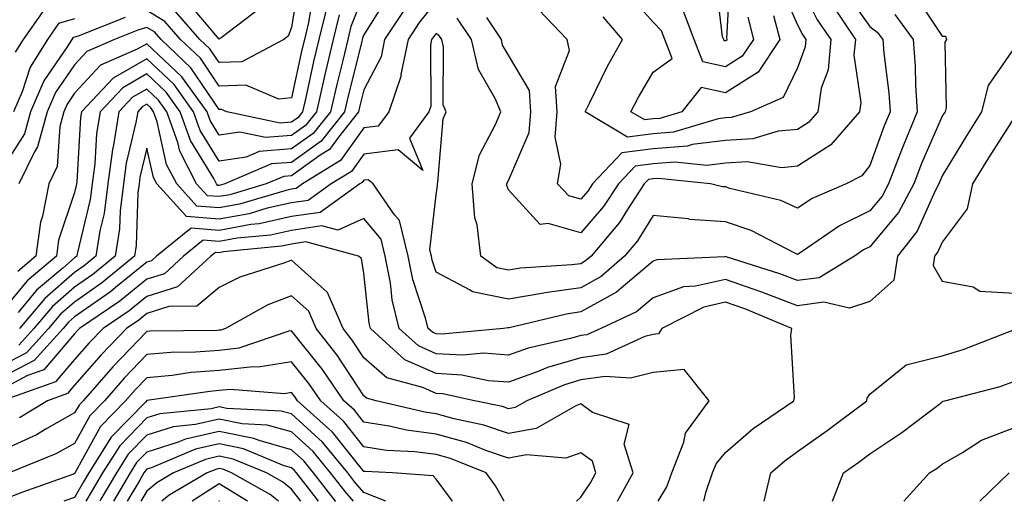
# Model space of a CAD drawing. Units: inches. Extents: x 1039763 to 1042403, y 7229258 to 7231898.
# Drawn here: x 1041250 to 1041387, y 7229258 to 7229325 of the extents above; entities that cross this region are included whole.
import ezdxf

# ---------------------------------------------------------------- set-up
doc = ezdxf.new("R2010")
doc.units = ezdxf.units.IN
doc.header["$MEASUREMENT"] = 0
doc.layers.add('Contour_10397229', color=7, linetype='Continuous', true_color=0x428a0b)

msp = doc.modelspace()

# ---------------------------------------------------------------- linework, layer by layer
at = {"layer": 'Contour_10397229'}
for points in [[(1041289.18, 7229330.8, 2925), (1041288.05, 7229323.59, 2925), (1041287.6, 7229322.37, 2925), (1041287, 7229321.92, 2925), (1041281.16, 7229318.82, 2925), (1041278.05, 7229318.71, 2925), (1041276.76, 7229320.62, 2925), (1041275.37, 7229321.92, 2925), (1041271.94, 7229325.81, 2925)], [(1041348.73, 7229331.24, 2926), (1041348.23, 7229322.09, 2926), (1041348.26, 7229321.92, 2926), (1041348.19, 7229321.79, 2926), (1041348.05, 7229321.71, 2926), (1041347.87, 7229321.74, 2926), (1041347.82, 7229321.92, 2926), (1041347.66, 7229322.3, 2926), (1041346.68, 7229330.55, 2926)], [(1041358.05, 7229330.1, 2930), (1041360.76, 7229324.63, 2930), (1041362.62, 7229321.92, 2930), (1041362.25, 7229317.72, 2930), (1041361.31, 7229315.19, 2930), (1041360.82, 7229311.92, 2930), (1041359.55, 7229310.42, 2930), (1041358.05, 7229309.46, 2930), (1041355.34, 7229309.21, 2930), (1041351.84, 7229308.14, 2930), (1041348.05, 7229307.93, 2930), (1041343.48, 7229307.36, 2930), (1041342.82, 7229307.15, 2930), (1041338.05, 7229306.76, 2930), (1041333.73, 7229306.23, 2930), (1041329.67, 7229301.92, 2930), (1041329.03, 7229300.94, 2930), (1041328.05, 7229299.82, 2930), (1041326.41, 7229300.29, 2930), (1041324.85, 7229301.92, 2930), (1041325.3, 7229304.67, 2930), (1041324.5, 7229308.37, 2930), (1041324.79, 7229311.92, 2930), (1041324.55, 7229315.42, 2930), (1041326.49, 7229320.37, 2930), (1041326.19, 7229321.92, 2930), (1041322.19, 7229326.06, 2930)], [(1041355.59, 7229329.46, 2929), (1041358.05, 7229323.96, 2929), (1041358.73, 7229322.59, 2929), (1041359.18, 7229321.92, 2929), (1041359.1, 7229320.88, 2929), (1041358.05, 7229318.01, 2929), (1041356.06, 7229313.9, 2929), (1041351.51, 7229311.92, 2929), (1041348.87, 7229311.11, 2929), (1041348.05, 7229311.06, 2929), (1041347.07, 7229310.94, 2929), (1041340.9, 7229309.07, 2929), (1041338.05, 7229308.84, 2929), (1041334.53, 7229308.4, 2929), (1041328.67, 7229311.92, 2929), (1041329.32, 7229313.19, 2929), (1041331.74, 7229318.22, 2929), (1041333.83, 7229321.92, 2929), (1041331.16, 7229325.03, 2929)], [(1041298.05, 7229328.23, 2929), (1041296.25, 7229323.71, 2929), (1041295.82, 7229321.92, 2929), (1041295.14, 7229319, 2929), (1041294.3, 7229315.67, 2929), (1041293.44, 7229311.92, 2929), (1041291.06, 7229308.9, 2929), (1041288.05, 7229306.76, 2929), (1041283.58, 7229306.4, 2929), (1041281.76, 7229305.62, 2929), (1041278.05, 7229305.05, 2929), (1041275.43, 7229309.3, 2929), (1041274.51, 7229311.92, 2929), (1041271.8, 7229315.66, 2929), (1041268.05, 7229319.23, 2929), (1041263.4, 7229316.58, 2929), (1041258.99, 7229311.92, 2929), (1041258.85, 7229311.12, 2929), (1041258.36, 7229302.22, 2929), (1041258.32, 7229301.92, 2929), (1041258.28, 7229301.69, 2929), (1041258.05, 7229300.72, 2929), (1041255.82, 7229294.15, 2929), (1041255.53, 7229291.92, 2929), (1041251.47, 7229288.49, 2929), (1041248.05, 7229284.3, 2929)], [(1041374.24, 7229328.11, 2934), (1041378.05, 7229322.38, 2934), (1041378.48, 7229322.35, 2934), (1041378.62, 7229321.92, 2934), (1041378.42, 7229321.54, 2934), (1041378.58, 7229312.45, 2934), (1041378.44, 7229311.92, 2934), (1041378.28, 7229311.68, 2934), (1041378.05, 7229311.28, 2934), (1041375.2, 7229304.77, 2934), (1041374.1, 7229301.92, 2934), (1041372, 7229297.97, 2934), (1041368.05, 7229293.23, 2934), (1041367.17, 7229292.79, 2934), (1041365.9, 7229291.92, 2934), (1041361.02, 7229288.95, 2934), (1041358.05, 7229288.55, 2934), (1041355.61, 7229289.49, 2934), (1041348.15, 7229291.82, 2934), (1041348.05, 7229291.86, 2934), (1041347.97, 7229291.84, 2934), (1041338.56, 7229291.41, 2934), (1041338.05, 7229291.23, 2934), (1041333.62, 7229287.5, 2934), (1041333.01, 7229286.96, 2934), (1041328.05, 7229284.2, 2934), (1041326.06, 7229283.91, 2934), (1041318.15, 7229282.02, 2934), (1041318.05, 7229282, 2934), (1041317.95, 7229282.03, 2934), (1041317.35, 7229281.92, 2934), (1041308.83, 7229281.13, 2934), (1041308.05, 7229281.18, 2934), (1041307.54, 7229281.4, 2934), (1041306.96, 7229281.92, 2934), (1041306.6, 7229283.36, 2934), (1041304.83, 7229288.71, 2934), (1041304.2, 7229291.92, 2934), (1041302.99, 7229296.86, 2934), (1041302.31, 7229297.66, 2934), (1041299.32, 7229301.92, 2934), (1041298.64, 7229302.51, 2934), (1041298.05, 7229302.43, 2934), (1041297.84, 7229302.13, 2934), (1041297.48, 7229301.92, 2934), (1041292, 7229297.98, 2934), (1041288.05, 7229297.4, 2934), (1041283.56, 7229296.4, 2934), (1041282.42, 7229296.3, 2934), (1041278.05, 7229295.5, 2934), (1041274.16, 7229295.8, 2934), (1041269.36, 7229291.92, 2934), (1041268.67, 7229291.3, 2934), (1041268.05, 7229291.09, 2934), (1041263.69, 7229287.57, 2934), (1041262.99, 7229286.98, 2934), (1041258.05, 7229283.54, 2934), (1041257.19, 7229282.79, 2934), (1041256.45, 7229281.92, 2934), (1041252.46, 7229277.51, 2934), (1041248.05, 7229275.16, 2934)], [(1041301.64, 7229328.32, 2930), (1041298.05, 7229322.56, 2930), (1041297.87, 7229322.11, 2930), (1041297.82, 7229321.92, 2930), (1041297.76, 7229321.63, 2930), (1041295.88, 7229314.1, 2930), (1041295.37, 7229311.92, 2930), (1041292.15, 7229307.83, 2930), (1041288.05, 7229304.91, 2930), (1041285.28, 7229304.69, 2930), (1041278.81, 7229301.92, 2930), (1041278.23, 7229301.74, 2930), (1041278.05, 7229301.71, 2930), (1041277.85, 7229301.72, 2930), (1041277.68, 7229301.92, 2930), (1041277.29, 7229302.69, 2930), (1041274.07, 7229307.94, 2930), (1041272.66, 7229311.92, 2930), (1041270.73, 7229314.6, 2930), (1041268.05, 7229317.14, 2930), (1041264.73, 7229315.24, 2930), (1041261.59, 7229311.92, 2930), (1041261.08, 7229308.88, 2930), (1041260.86, 7229304.72, 2930), (1041260.47, 7229301.92, 2930), (1041260.2, 7229299.76, 2930), (1041258.38, 7229292.25, 2930), (1041258.34, 7229291.92, 2930), (1041258.19, 7229291.79, 2930), (1041258.05, 7229291.71, 2930), (1041256.41, 7229290.28, 2930), (1041252.78, 7229287.2, 2930), (1041250.24, 7229284.11, 2930)], [(1041291.12, 7229328.85, 2926), (1041290.39, 7229324.26, 2926), (1041289.83, 7229321.92, 2926), (1041289.48, 7229320.49, 2926), (1041288.05, 7229313.85, 2926), (1041286.29, 7229313.67, 2926), (1041281.74, 7229315.6, 2926), (1041278.05, 7229315.46, 2926), (1041275.45, 7229319.31, 2926), (1041272.68, 7229321.92, 2926), (1041270.51, 7229324.38, 2926), (1041268.05, 7229325.9, 2926)], [(1041364.63, 7229328.49, 2932), (1041368.05, 7229323.7, 2932), (1041369.07, 7229322.93, 2932), (1041369.81, 7229321.92, 2932), (1041369.96, 7229320.02, 2932), (1041370.67, 7229314.54, 2932), (1041370.84, 7229311.92, 2932), (1041370.02, 7229309.95, 2932), (1041368.05, 7229304.47, 2932), (1041366.92, 7229303.05, 2932), (1041364.77, 7229301.92, 2932), (1041360.08, 7229299.89, 2932), (1041358.05, 7229298.57, 2932), (1041355.73, 7229299.61, 2932), (1041348.67, 7229301.3, 2932), (1041348.05, 7229301.5, 2932), (1041347.66, 7229301.53, 2932), (1041346, 7229301.92, 2932), (1041338.81, 7229302.67, 2932), (1041338.05, 7229302.61, 2932), (1041337.42, 7229302.54, 2932), (1041336.84, 7229301.92, 2932), (1041334.53, 7229298.39, 2932), (1041333.4, 7229296.57, 2932), (1041329.48, 7229291.92, 2932), (1041328.71, 7229291.26, 2932), (1041328.05, 7229290.88, 2932), (1041326.84, 7229290.71, 2932), (1041319.73, 7229290.25, 2932), (1041318.05, 7229289.97, 2932), (1041316.43, 7229290.29, 2932), (1041314.24, 7229291.92, 2932), (1041313.71, 7229296.27, 2932), (1041313.38, 7229297.25, 2932), (1041313.03, 7229301.92, 2932), (1041314.05, 7229305.93, 2932), (1041316.25, 7229310.13, 2932), (1041316.98, 7229311.92, 2932), (1041316.21, 7229313.76, 2932), (1041313.89, 7229317.75, 2932), (1041312.95, 7229321.92, 2932), (1041310.98, 7229324.85, 2932)], [(1041354.73, 7229325.23, 2928), (1041355.61, 7229321.92, 2928), (1041352.58, 7229317.39, 2928), (1041348.05, 7229314.53, 2928), (1041344.69, 7229315.28, 2928), (1041342.05, 7229311.92, 2928), (1041338.99, 7229310.99, 2928), (1041338.05, 7229310.91, 2928), (1041336.9, 7229310.77, 2928), (1041334.98, 7229311.92, 2928), (1041336.02, 7229313.95, 2928), (1041338.05, 7229317.41, 2928), (1041340.69, 7229319.27, 2928), (1041339.67, 7229321.92, 2928), (1041339.22, 7229323.09, 2928), (1041338.05, 7229324.33, 2928), (1041334.48, 7229328.35, 2928)], [(1041308.05, 7229327.15, 2932), (1041305.71, 7229324.25, 2932), (1041304.18, 7229321.92, 2932), (1041303.19, 7229317.06, 2932), (1041303.19, 7229316.78, 2932), (1041301.49, 7229311.92, 2932), (1041300.04, 7229309.93, 2932), (1041298.05, 7229309.68, 2932), (1041294.81, 7229305.16, 2932), (1041289.57, 7229301.92, 2932), (1041288.67, 7229301.29, 2932), (1041288.05, 7229301.2, 2932), (1041287.11, 7229300.98, 2932), (1041280.86, 7229299.12, 2932), (1041278.05, 7229298.61, 2932), (1041274.96, 7229298.84, 2932), (1041272.19, 7229301.92, 2932), (1041270.76, 7229304.63, 2932), (1041269.46, 7229310.52, 2932), (1041268.97, 7229311.92, 2932), (1041268.58, 7229312.45, 2932), (1041268.05, 7229312.95, 2932), (1041267.41, 7229312.57, 2932), (1041266.78, 7229311.92, 2932), (1041266.53, 7229310.4, 2932), (1041265.18, 7229304.78, 2932), (1041264.81, 7229301.92, 2932), (1041264.34, 7229298.2, 2932), (1041264.24, 7229295.73, 2932), (1041263.66, 7229291.92, 2932), (1041260.59, 7229289.39, 2932), (1041258.05, 7229287.62, 2932), (1041255, 7229284.98, 2932), (1041252.42, 7229281.92, 2932), (1041250.35, 7229279.63, 2932)], [(1041293.05, 7229326.92, 2927), (1041291.82, 7229321.92, 2927), (1041291.1, 7229318.87, 2927), (1041290.02, 7229313.89, 2927), (1041289.57, 7229311.92, 2927), (1041288.91, 7229311.07, 2927), (1041288.05, 7229310.46, 2927), (1041286.47, 7229310.34, 2927), (1041279.12, 7229311.92, 2927), (1041278.36, 7229312.24, 2927), (1041278.05, 7229312.23, 2927), (1041274.14, 7229318, 2927), (1041270, 7229321.92, 2927), (1041269.09, 7229322.95, 2927), (1041268.05, 7229323.59, 2927), (1041266.78, 7229323.18, 2927), (1041263.56, 7229321.92, 2927), (1041259.73, 7229320.24, 2927), (1041258.05, 7229318.42, 2927), (1041255.39, 7229314.59, 2927), (1041254.24, 7229311.92, 2927), (1041252.91, 7229307.05, 2927), (1041252.48, 7229306.35, 2927), (1041250.35, 7229301.92, 2927)], [(1041303.75, 7229326.22, 2931), (1041300.92, 7229321.92, 2931), (1041300.43, 7229319.53, 2931), (1041298.05, 7229314.93, 2931), (1041297.44, 7229312.53, 2931), (1041297.31, 7229311.92, 2931), (1041294.53, 7229308.41, 2931), (1041293.3, 7229306.68, 2931), (1041292.01, 7229305.88, 2931), (1041288.05, 7229303.06, 2931), (1041287, 7229302.97, 2931), (1041284.53, 7229301.92, 2931), (1041279.53, 7229300.43, 2931), (1041278.05, 7229300.16, 2931), (1041276.41, 7229300.29, 2931), (1041274.92, 7229301.92, 2931), (1041272.58, 7229306.45, 2931), (1041272.31, 7229307.66, 2931), (1041270.8, 7229311.92, 2931), (1041269.65, 7229313.52, 2931), (1041268.05, 7229315.05, 2931), (1041266.06, 7229313.91, 2931), (1041264.18, 7229311.92, 2931), (1041263.42, 7229307.3, 2931), (1041263.28, 7229306.69, 2931), (1041262.64, 7229301.92, 2931), (1041262.13, 7229297.85, 2931), (1041261.53, 7229295.41, 2931), (1041261, 7229291.92, 2931), (1041259.38, 7229290.59, 2931), (1041258.05, 7229289.66, 2931), (1041253.91, 7229286.07, 2931), (1041250.41, 7229281.92, 2931)], [(1041283.73, 7229326.24, 2924), (1041278.3, 7229322.16, 2924), (1041278.05, 7229321.96, 2924), (1041273.5, 7229327.36, 2924)], [(1041362.82, 7229326.69, 2931), (1041366.06, 7229321.92, 2931), (1041365.84, 7229319.72, 2931), (1041366.78, 7229313.19, 2931), (1041366.59, 7229311.92, 2931), (1041362.66, 7229307.31, 2931), (1041358.05, 7229304.36, 2931), (1041355.8, 7229304.16, 2931), (1041351.08, 7229304.96, 2931), (1041348.05, 7229304.79, 2931), (1041345.49, 7229304.47, 2931), (1041341.06, 7229304.94, 2931), (1041338.05, 7229304.69, 2931), (1041335.59, 7229304.38, 2931), (1041333.26, 7229301.92, 2931), (1041331.19, 7229298.79, 2931), (1041328.05, 7229295.14, 2931), (1041323.54, 7229296.44, 2931), (1041322.42, 7229296.3, 2931), (1041318.05, 7229301.12, 2931), (1041317.85, 7229301.72, 2931), (1041317.84, 7229301.92, 2931), (1041317.87, 7229302.09, 2931), (1041318.05, 7229302.41, 2931), (1041320.92, 7229309.05, 2931), (1041321.16, 7229311.92, 2931), (1041320.96, 7229314.83, 2931), (1041318.05, 7229319.75, 2931), (1041317.25, 7229321.12, 2931), (1041317.07, 7229321.92, 2931), (1041315.04, 7229324.93, 2931)], [(1041371.49, 7229325.36, 2933), (1041374.05, 7229321.92, 2933), (1041374.32, 7229318.2, 2933), (1041374.36, 7229315.62, 2933), (1041374.59, 7229311.92, 2933), (1041372.68, 7229307.3, 2933), (1041372.25, 7229306.12, 2933), (1041370.63, 7229301.92, 2933), (1041369.73, 7229300.24, 2933), (1041368.05, 7229298.21, 2933), (1041363.85, 7229296.12, 2933), (1041358.69, 7229292.56, 2933), (1041358.05, 7229292.15, 2933), (1041357.64, 7229292.33, 2933), (1041351.6, 7229295.47, 2933), (1041348.05, 7229296.67, 2933), (1041343.15, 7229297.02, 2933), (1041342.89, 7229297.09, 2933), (1041338.05, 7229297.56, 2933), (1041335.9, 7229294.07, 2933), (1041334.09, 7229291.92, 2933), (1041330.86, 7229289.11, 2933), (1041328.05, 7229287.54, 2933), (1041323.13, 7229286.84, 2933), (1041322.93, 7229286.8, 2933), (1041318.05, 7229285.98, 2933), (1041313.09, 7229286.97, 2933), (1041312.74, 7229287.22, 2933), (1041308.05, 7229289.7, 2933), (1041307.5, 7229291.36, 2933), (1041307.39, 7229291.92, 2933), (1041307.17, 7229292.8, 2933), (1041308.05, 7229300.39, 2933), (1041308.25, 7229301.72, 2933), (1041308.23, 7229301.92, 2933), (1041308.28, 7229302.16, 2933), (1041309.03, 7229310.94, 2933), (1041309.42, 7229311.92, 2933), (1041309.01, 7229312.89, 2933), (1041309.07, 7229320.9, 2933), (1041308.85, 7229321.92, 2933), (1041308.52, 7229322.39, 2933), (1041308.05, 7229322.76, 2933), (1041307.68, 7229322.3, 2933), (1041307.42, 7229321.92, 2933), (1041307.27, 7229321.14, 2933), (1041307.31, 7229312.66, 2933), (1041307.05, 7229311.92, 2933), (1041304.38, 7229308.25, 2933), (1041306.21, 7229303.76, 2933), (1041302.78, 7229306.65, 2933), (1041298.05, 7229306.05, 2933), (1041296.33, 7229303.65, 2933), (1041293.54, 7229301.92, 2933), (1041290.34, 7229299.63, 2933), (1041288.05, 7229299.29, 2933), (1041284.67, 7229298.55, 2933), (1041282.17, 7229297.8, 2933), (1041278.05, 7229297.06, 2933), (1041273.54, 7229297.4, 2933), (1041269.44, 7229301.92, 2933), (1041268.97, 7229302.83, 2933), (1041268.05, 7229306.88, 2933), (1041267.09, 7229302.88, 2933), (1041266.96, 7229301.92, 2933), (1041266.8, 7229300.68, 2933), (1041266.55, 7229293.42, 2933), (1041266.31, 7229291.92, 2933), (1041261.78, 7229288.19, 2933), (1041258.05, 7229285.58, 2933), (1041256.1, 7229283.88, 2933), (1041254.44, 7229281.92, 2933), (1041251.41, 7229278.57, 2933), (1041248.05, 7229276.78, 2933)], [(1041265.04, 7229324.93, 2926), (1041258.52, 7229322.39, 2926), (1041258.05, 7229322.22, 2926), (1041257.82, 7229322.15, 2926), (1041257.66, 7229321.92, 2926), (1041257, 7229320.88, 2926), (1041253.77, 7229316.21, 2926), (1041251.94, 7229311.92, 2926), (1041251.1, 7229308.87, 2926), (1041248.05, 7229304, 2926)], [(1041253.87, 7229326.09, 2924), (1041250.92, 7229321.92, 2924), (1041249.81, 7229320.16, 2924)], [(1041294.65, 7229325.31, 2928), (1041293.81, 7229321.92, 2928), (1041292.72, 7229317.25, 2928), (1041292.54, 7229316.4, 2928), (1041291.51, 7229311.92, 2928), (1041289.98, 7229309.99, 2928), (1041288.05, 7229308.61, 2928), (1041284.46, 7229308.33, 2928), (1041280.88, 7229309.1, 2928), (1041278.05, 7229308.66, 2928), (1041276.8, 7229310.68, 2928), (1041276.37, 7229311.92, 2928), (1041272.87, 7229316.73, 2928), (1041268.05, 7229321.33, 2928), (1041266.68, 7229320.55, 2928), (1041261.64, 7229318.34, 2928), (1041258.05, 7229314.47, 2928), (1041257.01, 7229312.96, 2928), (1041256.57, 7229311.92, 2928), (1041256, 7229309.88, 2928), (1041255.63, 7229304.35, 2928), (1041254.46, 7229301.92, 2928), (1041253.6, 7229297.47, 2928), (1041253.32, 7229296.65, 2928), (1041252.7, 7229291.92, 2928), (1041250.18, 7229289.79, 2928)], [(1041351.14, 7229325, 2927), (1041351.94, 7229321.92, 2927), (1041350.37, 7229319.59, 2927), (1041348.05, 7229318.12, 2927), (1041344.94, 7229318.81, 2927), (1041343.73, 7229321.92, 2927), (1041342.17, 7229326.05, 2927)], [(1041258.05, 7229324.77, 2925), (1041255.84, 7229324.13, 2925), (1041254.28, 7229321.92, 2925), (1041251.9, 7229318.08, 2925), (1041250.78, 7229314.65, 2925), (1041249.61, 7229311.92, 2925)], [(1041388.05, 7229320.81, 2935), (1041384.42, 7229315.56, 2935), (1041383.5, 7229311.92, 2935), (1041381.39, 7229308.58, 2935), (1041378.05, 7229303.05, 2935), (1041377.7, 7229302.26, 2935), (1041377.56, 7229301.92, 2935), (1041377.01, 7229300.89, 2935), (1041374.57, 7229295.39, 2935), (1041371.84, 7229291.92, 2935), (1041371.35, 7229288.62, 2935), (1041368.05, 7229285.65, 2935), (1041365.24, 7229284.73, 2935), (1041361.66, 7229285.54, 2935), (1041358.05, 7229285.05, 2935), (1041353.09, 7229286.96, 2935), (1041352.97, 7229287, 2935), (1041348.05, 7229288.71, 2935), (1041343.91, 7229287.77, 2935), (1041342.27, 7229287.7, 2935), (1041338.05, 7229286.17, 2935), (1041335.75, 7229284.22, 2935), (1041330.82, 7229281.92, 2935), (1041328.91, 7229281.06, 2935), (1041328.05, 7229280.93, 2935), (1041326.64, 7229280.52, 2935), (1041320.76, 7229279.21, 2935), (1041318.05, 7229278.24, 2935), (1041314.61, 7229278.49, 2935), (1041311.74, 7229278.22, 2935), (1041308.05, 7229278.42, 2935), (1041305.63, 7229279.51, 2935), (1041302.95, 7229281.92, 2935), (1041301.98, 7229285.86, 2935), (1041301.74, 7229288.23, 2935), (1041301.02, 7229291.92, 2935), (1041300.43, 7229294.3, 2935), (1041298.05, 7229297.12, 2935), (1041294.44, 7229295.53, 2935), (1041292.25, 7229296.12, 2935), (1041288.05, 7229295.49, 2935), (1041285.12, 7229294.85, 2935), (1041280.53, 7229294.4, 2935), (1041278.05, 7229293.95, 2935), (1041275.84, 7229294.12, 2935), (1041273.13, 7229291.92, 2935), (1041270.47, 7229289.5, 2935), (1041268.05, 7229288.73, 2935), (1041264.3, 7229285.68, 2935), (1041258.71, 7229281.92, 2935), (1041258.38, 7229281.58, 2935), (1041258.05, 7229281.19, 2935), (1041253.77, 7229276.19, 2935), (1041251.51, 7229275.39, 2935), (1041248.05, 7229273.54, 2935)], [(1041388.05, 7229311.16, 2936), (1041384.46, 7229305.52, 2936), (1041382.25, 7229301.92, 2936), (1041381.49, 7229298.47, 2936), (1041378.05, 7229293.88, 2936), (1041377.44, 7229292.53, 2936), (1041376.98, 7229291.92, 2936), (1041376.78, 7229290.65, 2936), (1041378.05, 7229288.46, 2936), (1041382.31, 7229287.66, 2936), (1041383.23, 7229287.1, 2936), (1041388.05, 7229286.82, 2936)], [(1041345.08, 7229258, 2936), (1041345.35, 7229259.22, 2936), (1041346.29, 7229261.92, 2936), (1041346.78, 7229263.18, 2936), (1041348.05, 7229264.74, 2936), (1041351.88, 7229268.09, 2936), (1041357.52, 7229271.92, 2936), (1041357.6, 7229272.37, 2936), (1041357.11, 7229280.98, 2936), (1041357.23, 7229281.92, 2936), (1041350.75, 7229284.63, 2936), (1041348.05, 7229285.55, 2936), (1041345.08, 7229284.89, 2936), (1041339.26, 7229281.92, 2936), (1041338.81, 7229281.16, 2936), (1041338.05, 7229281.08, 2936), (1041336.92, 7229280.8, 2936), (1041331.59, 7229278.38, 2936), (1041328.05, 7229277.86, 2936), (1041323.46, 7229276.51, 2936), (1041322.03, 7229275.9, 2936), (1041318.05, 7229274.47, 2936), (1041315.3, 7229274.67, 2936), (1041311.6, 7229275.47, 2936), (1041308.05, 7229275.67, 2936), (1041303.73, 7229277.6, 2936), (1041298.95, 7229281.92, 2936), (1041298.77, 7229282.64, 2936), (1041298.05, 7229289.55, 2936), (1041297.72, 7229291.59, 2936), (1041297.33, 7229291.92, 2936), (1041290.02, 7229293.89, 2936), (1041288.05, 7229293.6, 2936), (1041286.68, 7229293.3, 2936), (1041278.64, 7229292.51, 2936), (1041278.05, 7229292.4, 2936), (1041277.52, 7229292.44, 2936), (1041276.88, 7229291.92, 2936), (1041272.27, 7229287.7, 2936), (1041268.05, 7229286.35, 2936), (1041265.61, 7229284.37, 2936), (1041261.98, 7229281.92, 2936), (1041260.04, 7229279.93, 2936), (1041258.05, 7229277.62, 2936), (1041255.41, 7229274.55, 2936), (1041248.05, 7229271.92, 2936)], [(1041338.77, 7229258, 2937), (1041339.98, 7229260, 2937), (1041340.65, 7229261.92, 2937), (1041342.31, 7229266.17, 2937), (1041342.56, 7229267.42, 2937), (1041345.82, 7229271.92, 2937), (1041342.35, 7229276.23, 2937), (1041338.05, 7229275.81, 2937), (1041334.94, 7229275.02, 2937), (1041331.43, 7229275.29, 2937), (1041328.05, 7229274.79, 2937), (1041325.82, 7229274.14, 2937), (1041320.61, 7229271.92, 2937), (1041318.99, 7229270.99, 2937), (1041318.05, 7229270.82, 2937), (1041317.23, 7229271.1, 2937), (1041313.34, 7229271.92, 2937), (1041308.99, 7229272.87, 2937), (1041308.05, 7229272.92, 2937), (1041306.23, 7229273.74, 2937), (1041301.25, 7229275.11, 2937), (1041298.05, 7229277.85, 2937), (1041296.45, 7229280.31, 2937), (1041295.18, 7229281.92, 2937), (1041293.03, 7229286.89, 2937), (1041288.05, 7229291.35, 2937), (1041287.11, 7229290.98, 2937), (1041280.92, 7229289.04, 2937), (1041278.05, 7229287.61, 2937), (1041274.96, 7229285.01, 2937), (1041271.08, 7229284.95, 2937), (1041268.05, 7229283.98, 2937), (1041266.92, 7229283.05, 2937), (1041265.22, 7229281.92, 2937), (1041261.7, 7229278.27, 2937), (1041258.05, 7229274.06, 2937), (1041257.07, 7229272.91, 2937), (1041254.3, 7229271.92, 2937), (1041250.41, 7229269.56, 2937)], [(1041333.13, 7229258, 2938), (1041335.28, 7229261.92, 2938), (1041334.07, 7229265.91, 2938), (1041334.77, 7229268.63, 2938), (1041329.67, 7229270.31, 2938), (1041328.05, 7229271.48, 2938), (1041327.37, 7229271.23, 2938), (1041321.88, 7229268.09, 2938), (1041318.05, 7229267.39, 2938), (1041314.67, 7229268.54, 2938), (1041310.55, 7229269.42, 2938), (1041308.05, 7229270.12, 2938), (1041306.47, 7229270.33, 2938), (1041299.77, 7229271.92, 2938), (1041298.42, 7229272.29, 2938), (1041298.05, 7229272.61, 2938), (1041294.36, 7229278.24, 2938), (1041291.47, 7229281.92, 2938), (1041290.43, 7229284.3, 2938), (1041288.05, 7229286.44, 2938), (1041284.79, 7229285.18, 2938), (1041278.93, 7229281.92, 2938), (1041278.26, 7229281.7, 2938), (1041278.05, 7229281.68, 2938), (1041277.78, 7229281.66, 2938), (1041268.44, 7229281.53, 2938), (1041268.05, 7229281.5, 2938), (1041263.34, 7229276.63, 2938), (1041259.22, 7229271.92, 2938), (1041258.66, 7229271.32, 2938), (1041258.05, 7229270.23, 2938), (1041254.2, 7229268.06, 2938), (1041252.78, 7229267.2, 2938), (1041248.05, 7229265.03, 2938)], [(1041327.45, 7229258, 2939), (1041328.05, 7229258.58, 2939), (1041329.42, 7229260.55, 2939), (1041330.16, 7229261.92, 2939), (1041329.67, 7229263.54, 2939), (1041328.05, 7229264.72, 2939), (1041326, 7229263.97, 2939), (1041320.55, 7229264.43, 2939), (1041318.05, 7229263.97, 2939), (1041314.94, 7229265.03, 2939), (1041312.25, 7229266.12, 2939), (1041308.05, 7229267.3, 2939), (1041303.97, 7229267.83, 2939), (1041301.57, 7229268.4, 2939), (1041298.05, 7229268.96, 2939), (1041296.74, 7229270.6, 2939), (1041295.28, 7229271.92, 2939), (1041292.35, 7229276.23, 2939), (1041288.05, 7229281.59, 2939), (1041287.66, 7229281.53, 2939), (1041280.78, 7229279.19, 2939), (1041278.05, 7229278.88, 2939), (1041274.77, 7229278.64, 2939), (1041271.37, 7229278.59, 2939), (1041268.05, 7229278.31, 2939), (1041264.91, 7229275.06, 2939), (1041262.17, 7229271.92, 2939), (1041260.14, 7229269.83, 2939), (1041258.05, 7229266.02, 2939), (1041255.43, 7229264.55, 2939), (1041248.99, 7229261.92, 2939)], [(1041353.4, 7229258, 2935), (1041354.36, 7229261.92, 2935), (1041356.31, 7229263.66, 2935), (1041358.05, 7229264.89, 2935), (1041362.15, 7229267.82, 2935), (1041367.6, 7229271.92, 2935), (1041367.68, 7229272.29, 2935), (1041368.05, 7229272.84, 2935), (1041372.8, 7229276.66, 2935), (1041373.07, 7229276.91, 2935), (1041378.05, 7229278.13, 2935), (1041380.96, 7229279.02, 2935), (1041387.82, 7229281.68, 2935)], [(1041317.44, 7229258, 2940), (1041316.25, 7229260.13, 2940), (1041314.98, 7229261.92, 2940), (1041310.04, 7229263.91, 2940), (1041308.05, 7229264.48, 2940), (1041305.1, 7229264.86, 2940), (1041301.17, 7229265.05, 2940), (1041298.05, 7229265.54, 2940), (1041295.22, 7229269.1, 2940), (1041292.09, 7229271.92, 2940), (1041290.45, 7229274.32, 2940), (1041288.05, 7229277.32, 2940), (1041283.42, 7229276.55, 2940), (1041282.74, 7229276.61, 2940), (1041278.05, 7229276.1, 2940), (1041274.16, 7229275.81, 2940), (1041271.55, 7229275.42, 2940), (1041268.05, 7229275.11, 2940), (1041266.47, 7229273.49, 2940), (1041265.1, 7229271.92, 2940), (1041261.64, 7229268.34, 2940), (1041258.19, 7229262.06, 2940), (1041258.11, 7229261.92, 2940), (1041258.05, 7229261.83, 2940), (1041257.91, 7229261.78, 2940), (1041250.76, 7229259.21, 2940), (1041248.05, 7229258.16, 2940)], [(1041362.87, 7229258, 2934), (1041364.38, 7229261.92, 2934), (1041366.53, 7229263.44, 2934), (1041368.05, 7229264.58, 2934), (1041372.46, 7229267.52, 2934), (1041377.56, 7229271.42, 2934), (1041378.05, 7229271.79, 2934), (1041378.13, 7229271.84, 2934), (1041378.42, 7229271.92, 2934), (1041386.06, 7229273.91, 2934), (1041388.05, 7229274.61, 2934)], [(1041310.33, 7229258, 2941), (1041308.05, 7229261.05, 2941), (1041307.66, 7229261.53, 2941), (1041302.01, 7229261.92, 2941), (1041298.23, 7229262.11, 2941), (1041298.05, 7229262.13, 2941), (1041293.71, 7229267.58, 2941), (1041288.89, 7229271.92, 2941), (1041288.56, 7229272.42, 2941), (1041288.05, 7229273.04, 2941), (1041287.09, 7229272.89, 2941), (1041279.61, 7229273.48, 2941), (1041278.05, 7229273.32, 2941), (1041276.76, 7229273.22, 2941), (1041268.05, 7229271.93, 2941), (1041267.89, 7229271.76, 2941), (1041263.11, 7229266.86, 2941), (1041260, 7229261.92, 2941), (1041259.28, 7229260.69, 2941), (1041258.05, 7229258.55, 2941), (1041256.57, 7229258, 2941)], [(1041301.11, 7229258, 2942), (1041298.05, 7229259.2, 2942), (1041296.8, 7229260.67, 2942), (1041295.82, 7229261.92, 2942), (1041292.33, 7229266.19, 2942), (1041288.05, 7229270.09, 2942), (1041286.62, 7229270.49, 2942), (1041279.12, 7229270.86, 2942), (1041278.05, 7229271.06, 2942), (1041276.94, 7229270.82, 2942), (1041269.85, 7229270.11, 2942), (1041268.05, 7229269.55, 2942), (1041264.28, 7229265.69, 2942), (1041261.92, 7229261.92, 2942), (1041260.47, 7229259.49, 2942), (1041259.62, 7229258, 2942)], [(1041296.61, 7229258, 2943), (1041295.47, 7229259.35, 2943), (1041293.46, 7229261.92, 2943), (1041291.02, 7229264.89, 2943), (1041288.05, 7229267.6, 2943), (1041284.69, 7229268.56, 2943), (1041281.23, 7229268.73, 2943), (1041278.05, 7229269.36, 2943), (1041274.75, 7229268.61, 2943), (1041271.66, 7229268.31, 2943), (1041268.05, 7229267.17, 2943), (1041265.45, 7229264.52, 2943), (1041263.83, 7229261.92, 2943), (1041261.68, 7229258.29, 2943), (1041261.52, 7229258, 2943)], [(1041294.16, 7229258, 2944), (1041294.14, 7229258.02, 2944), (1041291.1, 7229261.92, 2944), (1041289.73, 7229263.59, 2944), (1041288.05, 7229265.12, 2944), (1041283.58, 7229266.4, 2944), (1041282.84, 7229266.71, 2944), (1041278.05, 7229267.65, 2944), (1041273.38, 7229266.6, 2944), (1041272.25, 7229266.12, 2944), (1041268.05, 7229264.8, 2944), (1041266.62, 7229263.35, 2944), (1041265.73, 7229261.92, 2944), (1041263.41, 7229258, 2944)], [(1041372.73, 7229258, 2933), (1041376.29, 7229261.92, 2933), (1041377.37, 7229262.61, 2933), (1041378.05, 7229263.13, 2933), (1041380.86, 7229264.74, 2933), (1041383.5, 7229266.46, 2933), (1041388.05, 7229268.23, 2933)], [(1041291.8, 7229258, 2945), (1041291.19, 7229258.79, 2945), (1041288.73, 7229261.92, 2945), (1041288.42, 7229262.29, 2945), (1041288.05, 7229262.63, 2945), (1041287.05, 7229262.92, 2945), (1041281.41, 7229265.28, 2945), (1041278.05, 7229265.94, 2945), (1041274.77, 7229265.2, 2945), (1041268.79, 7229262.66, 2945), (1041268.05, 7229262.43, 2945), (1041267.8, 7229262.17, 2945), (1041267.64, 7229261.92, 2945), (1041267.05, 7229260.92, 2945), (1041265.31, 7229258, 2945)], [(1041289.35, 7229258, 2946), (1041288.05, 7229259.67, 2946), (1041286.82, 7229260.68, 2946), (1041284.61, 7229261.92, 2946), (1041279.98, 7229263.85, 2946), (1041278.05, 7229264.23, 2946), (1041276.16, 7229263.8, 2946), (1041271.72, 7229261.92, 2946), (1041269.4, 7229260.57, 2946), (1041268.05, 7229259.42, 2946), (1041267.21, 7229258, 2946)], [(1041286.25, 7229258, 2947), (1041285.08, 7229258.95, 2947), (1041279.77, 7229261.92, 2947), (1041278.56, 7229262.43, 2947), (1041278.05, 7229262.53, 2947), (1041277.56, 7229262.42, 2947), (1041276.39, 7229261.92, 2947), (1041271.12, 7229258.85, 2947), (1041270.12, 7229258, 2947)], [(1041383.24, 7229258, 2932), (1041387.31, 7229261.92, 2932)], [(1041281.94, 7229258, 2948), (1041278.05, 7229260.4, 2948), (1041274.29, 7229258, 2948)], [(1041278.09, 7229258, 2949), (1041278.05, 7229258.02, 2949), (1041278.01, 7229258, 2949)]]:
    msp.add_polyline3d(points, dxfattribs=at)

doc.saveas('drawing.dxf')
